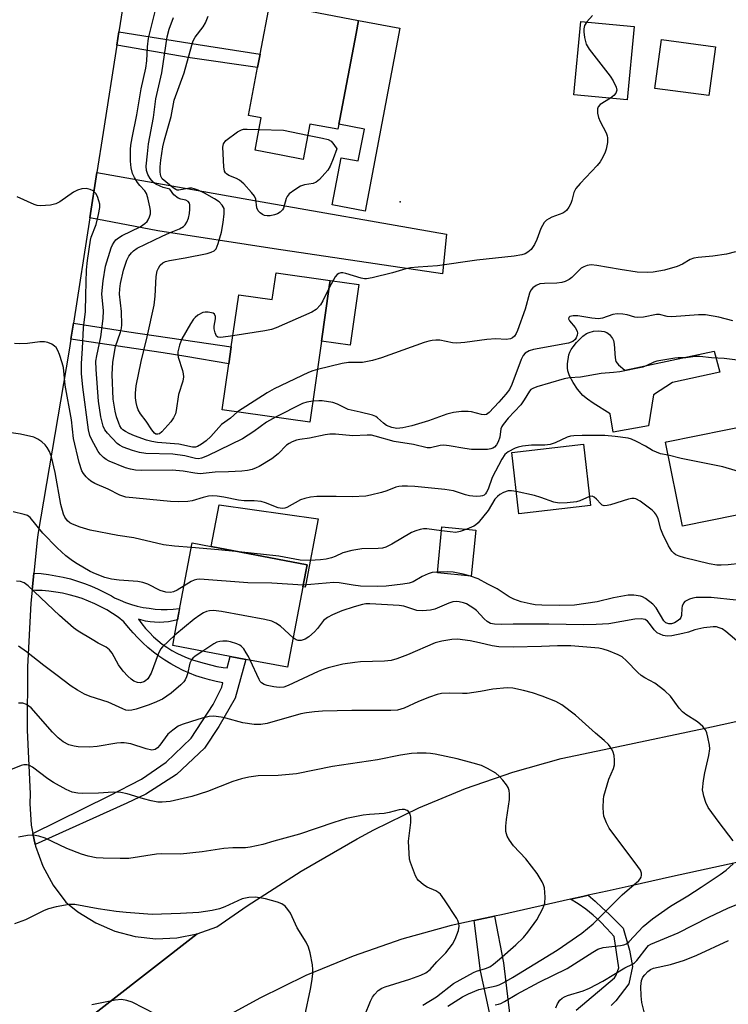
# Model space of a CAD drawing. Units: inches. Extents: x 1315758 to 1321758, y 477449 to 481450.
# Drawn here: x 1316011 to 1316191, y 477963 to 478213 of the extents above; entities that cross this region are included whole.
import ezdxf

# ---------------------------------------------------------------- set-up
doc = ezdxf.new("R2010")
doc.units = ezdxf.units.IN
doc.header["$MEASUREMENT"] = 0
for name, color, linetype in [('BLDG-Footprint', 5, 'Continuous'), ('CULTRL-Pad', 6, 'Continuous'), ('ELEV-Spot Elevation', 7, 'Continuous'), ('TRANS-Driveway', 251, 'Continuous'), ('TRANS-Non Street Sidewalk', 7, 'Continuous'), ('TRANS-Road', 130, 'Continuous'), ('Undefined', 1, 'Continuous')]:
    doc.layers.add(name, color=color, linetype=linetype)

msp = doc.modelspace()

# ---------------------------------------------------------------- linework, layer by layer
at = {"layer": 'BLDG-Footprint'}
for points, elevation in [([(1316092.64, 478187.65), (1316092.39, 478186.36), (1316092.15, 478185.06), (1316085.01, 478186.41), (1316083.31, 478177.44), (1316077.77, 478178.5), (1316071.14, 478179.75), (1316071.86, 478183.53), (1316072.71, 478187.99), (1316069.47, 478188.61), (1316071.78, 478200.75), (1316072.43, 478204.18), (1316074.87, 478216.99), (1316097.4, 478212.71), (1316096.78, 478209.4)], 136.62), ([(1316167.46, 478211.17), (1316165.7, 478192.56), (1316152.15, 478193.85), (1316153.91, 478212.45)], 135.37), ([(1316188.07, 478206.04), (1316186.4, 478193.62), (1316172.72, 478195.46), (1316174.38, 478207.87)], 135.36), ([(1316089.97, 478145.04), (1316088, 478131.31), (1316087.57, 478128.29), (1316085.06, 478110.7), (1316062.81, 478113.88), (1316064.48, 478125.56), (1316065.09, 478129.82), (1316065.99, 478136.12), (1316066.98, 478143.04), (1316075.5, 478141.82), (1316076.48, 478148.66), (1316090.2, 478146.7)], 135.25), ([(1316198.73, 478108.13), (1316199, 478106.83), (1316208.41, 478108.73), (1316209.56, 478108.97), (1316212.42, 478094.78), (1316202.44, 478092.77), (1316203.2, 478089.03), (1316198.68, 478088.11), (1316193.51, 478087.07), (1316179.75, 478084.29), (1316175.44, 478105.66), (1316175.65, 478105.7), (1316198.3, 478110.28)], 127.87), ([(1316156.38, 478089.55), (1316138.14, 478087.44), (1316136.33, 478103.05), (1316154.57, 478105.16)], 126.1), ([(1316127.2, 478083.33), (1316126.06, 478071.64), (1316117.47, 478072.47), (1316118.6, 478084.16)], 125.07), ([(1316083.29, 478068.93), (1316079.4, 478048.49), (1316068.77, 478050.51), (1316064.8, 478051.26), (1316050.22, 478054.03), (1316050.86, 478057.4), (1316051.46, 478060.54), (1316055.17, 478080.06), (1316059.97, 478079.14), (1316084.35, 478074.51), (1316083.36, 478069.33)], 123.41)]:
    msp.add_lwpolyline(points, close=True, dxfattribs=dict(at, elevation=elevation))
at = {"layer": 'CULTRL-Pad'}
for points in [[(1316107.93, 478210.71), (1316099.11, 478164.32), (1316090.73, 478165.92), (1316093, 478177.86), (1316097.36, 478177.03), (1316098.9, 478185.12), (1316092.39, 478186.35), (1316092.64, 478187.65), (1316096.78, 478209.4), (1316097.4, 478212.71)], [(1316097.48, 478145.66), (1316095.28, 478130.27), (1316088.01, 478131.31), (1316089.97, 478145.04), (1316090.2, 478146.7)], [(1316163.48, 478125.28), (1316165.08, 478123.88), (1316187.8, 478128.76), (1316189.21, 478123.45), (1316177.16, 478120.79), (1316172.35, 478117.69), (1316171.12, 478109.77), (1316162.13, 478108.14), (1316161.33, 478112.86), (1316157.01, 478115.52), (1316155.6, 478116.52), (1316154.43, 478117.5), (1316153.08, 478119.08), (1316151.94, 478120.77), (1316151.03, 478122.5), (1316150.61, 478123.72), (1316150.52, 478124.55), (1316150.53, 478125.55), (1316150.85, 478127.78), (1316151.08, 478128.45), (1316151.44, 478129.16), (1316151.91, 478129.88), (1316152.75, 478130.95), (1316154.38, 478132.51), (1316155.37, 478133.2), (1316155.99, 478133.51), (1316157.11, 478133.79), (1316158.48, 478133.89), (1316159.79, 478133.76), (1316160.53, 478133.51), (1316161.14, 478133), (1316161.96, 478131.96), (1316162.19, 478131.46), (1316162.39, 478130.53), (1316162.58, 478127.06), (1316162.8, 478126.11)], [(1316084.01, 478069.57), (1316083.87, 478068.83), (1316083.29, 478068.93), (1316083.36, 478069.33), (1316084.35, 478074.51), (1316059.97, 478079.14), (1316062.01, 478089.77), (1316087.12, 478086.17)]]:
    msp.add_lwpolyline(points, close=True, dxfattribs=at)
at = {"layer": 'ELEV-Spot Elevation'}
msp.add_point((1316108.01, 478166.68, 136.35), dxfattribs=at)
at = {"layer": 'TRANS-Driveway'}
msp.add_lwpolyline([(1316029.14, 478162.56), (1316030.95, 478174.09), (1316069.53, 478167.21), (1316119.75, 478158.48), (1316118.72, 478148.41), (1316075.99, 478154.74), (1316046.43, 478159.3)], close=True, dxfattribs=at)
at = {"layer": 'TRANS-Non Street Sidewalk'}
for points in [[(1316036.03, 478206.43), (1316036.55, 478209.77), (1316056.65, 478206.59), (1316072.43, 478204.18), (1316071.78, 478200.75), (1316054.6, 478203.2)], [(1316024.32, 478131.76), (1316024.96, 478135.85), (1316039.08, 478133.63), (1316059.26, 478130.65), (1316065.09, 478129.82), (1316064.48, 478125.56), (1316053.56, 478127.37), (1316047.76, 478128.33)], [(1316015.26, 478003.54), (1316014.68, 478006.3), (1316034.02, 478015.89), (1316042.24, 478020.06), (1316048.51, 478024.41), (1316054.88, 478030.51), (1316060.5, 478039.01), (1316062.68, 478043.43), (1316062.98, 478044.54), (1316061.24, 478044.88), (1316059.51, 478045.29), (1316057.8, 478045.79), (1316056.12, 478046.36), (1316054.47, 478047), (1316052.84, 478047.72), (1316051.25, 478048.51), (1316049.7, 478049.37), (1316048.19, 478050.31), (1316046.72, 478051.3), (1316045.29, 478052.37), (1316043.92, 478053.49), (1316042.6, 478054.68), (1316041.33, 478055.93), (1316040.12, 478057.23), (1316038.97, 478058.58), (1316037.83, 478060.07), (1316036.38, 478061.18), (1316034.94, 478062.15), (1316033.46, 478063.04), (1316031.94, 478063.87), (1316030.39, 478064.63), (1316028.8, 478065.31), (1316027.18, 478065.92), (1316025.54, 478066.46), (1316023.87, 478066.91), (1316022.18, 478067.29), (1316020.48, 478067.6), (1316018.76, 478067.82), (1316017.04, 478067.96), (1316015.31, 478068.02), (1316014.5, 478068.03), (1316014.94, 478072.41), (1316016.82, 478072.27), (1316018.69, 478072.05), (1316020.55, 478071.75), (1316022.39, 478071.37), (1316024.22, 478070.92), (1316026.03, 478070.39), (1316027.81, 478069.78), (1316029.56, 478069.09), (1316031.29, 478068.34), (1316032.98, 478067.51), (1316034.63, 478066.6), (1316035.42, 478066.14), (1316036.82, 478065.51), (1316038.25, 478064.94), (1316039.7, 478064.45), (1316041.18, 478064.05), (1316042.68, 478063.71), (1316044.2, 478063.46), (1316045.72, 478063.28), (1316047.25, 478063.19), (1316048.79, 478063.17), (1316050.32, 478063.23), (1316051.93, 478063.39), (1316051.46, 478060.54), (1316050.31, 478060.25), (1316049.15, 478060.05), (1316047.98, 478059.93), (1316046.8, 478059.88), (1316045.62, 478059.92), (1316044.44, 478060.03), (1316043.28, 478060.23), (1316042.13, 478060.5), (1316041.54, 478060.67), (1316042.39, 478059.49), (1316043.3, 478058.36), (1316044.28, 478057.29), (1316045.31, 478056.26), (1316046.4, 478055.3), (1316047.54, 478054.4), (1316048.72, 478053.56), (1316049.95, 478052.79), (1316051.23, 478052.08), (1316052.53, 478051.45), (1316053.87, 478050.89), (1316055.25, 478050.41), (1316056.64, 478050), (1316058.21, 478049.5), (1316059.79, 478049.08), (1316061.39, 478048.73), (1316063.01, 478048.47), (1316064.01, 478048.34), (1316064.8, 478051.26), (1316068.77, 478050.51), (1316066.11, 478040.67), (1316061.95, 478033.48), (1316058.3, 478027.96), (1316051.15, 478021.31), (1316043.39, 478016.25), (1316038.52, 478014.02)]]:
    msp.add_lwpolyline(points, close=True, dxfattribs=at)
for points in [[(1316152.74, 477961.43), (1316162.46, 477969.66), (1316162.83, 477970.3), (1316163.53, 477972.17), (1316162.32, 477980.18), (1316160.52, 477982.19), (1316158.84, 477983.94), (1316157.05, 477985.58), (1316155.18, 477987.08), (1316153.24, 477988.42), (1316151.26, 477989.6), (1316154.39, 477990.3), (1316155.77, 477990.61), (1316157.54, 477989.08), (1316159.33, 477987.47), (1316161.12, 477985.79), (1316161.52, 477985.4), (1316162.91, 477984.06), (1316164.66, 477982.29), (1316166.23, 477976.67), (1316167.06, 477972.57), (1316166.09, 477968.16), (1316162.82, 477963.81), (1316161.58, 477962.63)], [(1316132.06, 477954.6), (1316128.4, 477971.43), (1316126.82, 477984.19), (1316131.93, 477985.29), (1316134.27, 477973.49), (1316136.43, 477954.93)]]:
    msp.add_lwpolyline(points, dxfattribs=at)
at = {"layer": 'TRANS-Road'}
for points in [[(1316042, 478244.41), (1316036.55, 478209.77), (1316036.03, 478206.43), (1316032.54, 478184.24), (1316030.95, 478174.09), (1316029.14, 478162.56), (1316024.96, 478135.85), (1316024.32, 478131.76), (1316023.9, 478129.03), (1316015.98, 478082.22), (1316015.8, 478080.8), (1316014.94, 478072.41), (1316014.5, 478068.03), (1316014.16, 478064.75), (1316013.32, 478048.63), (1316013.26, 478032.5), (1316014, 478016.38), (1316013.89, 478013.89), (1316014.23, 478008.45), (1316014.68, 478006.3), (1316015.26, 478003.54), (1316015.35, 478003.12), (1316017.23, 477998.01), (1316019.83, 477993.22), (1316023.09, 477988.85), (1316026.14, 477986.38), (1316030.65, 477983.59), (1316035.52, 477981.5), (1316040.65, 477980.16), (1316045.92, 477979.59), (1316051.22, 477979.81), (1316056.43, 477980.81), (1316022.39, 477954.33)], [(1316022.39, 477954.33), (1316056.43, 477980.81), (1316061.43, 477982.57), (1316069.1, 477987.91), (1316082.86, 477996.75), (1316097.04, 478004.91), (1316101.31, 478007.23), (1316112.76, 478012.85), (1316124.55, 478017.74), (1316136.61, 478021.9), (1316148.91, 478025.3), (1316161.39, 478027.94), (1316187.09, 478033.36), (1316207.61, 478037.88)], [(1316221.14, 478004.98), (1316177.21, 477995.41), (1316166.66, 477993.05), (1316160.57, 477991.69), (1316155.77, 477990.61), (1316154.39, 477990.3), (1316151.26, 477989.6), (1316133.71, 477985.67), (1316131.93, 477985.29), (1316126.82, 477984.19), (1316120.96, 477982.94), (1316108.4, 477979.45), (1316096.08, 477975.2), (1316084.03, 477970.21), (1316072.31, 477964.51), (1316064.11, 477959.97)]]:
    msp.add_lwpolyline(points, dxfattribs=at)
at = {"layer": 'Undefined'}
for points, elevation in [([(1316076.36, 478111.95), (1316074.07, 478110.68), (1316070.78, 478108.33), (1316067.92, 478106.5), (1316059.05, 478102.19), (1316057.5, 478101.57), (1316056.77, 478101.45), (1316055.96, 478101.5), (1316053.27, 478102.2), (1316050.23, 478102.56), (1316043.35, 478102.76), (1316041.8, 478103.03), (1316039.99, 478103.51), (1316037.61, 478104.37), (1316036.68, 478104.85), (1316036.11, 478105.27), (1316033.62, 478107.89), (1316033, 478108.77), (1316032.54, 478109.72), (1316031.94, 478112.1), (1316031.39, 478116.04), (1316030.73, 478124.05), (1316030.7, 478126.17), (1316030.94, 478127.58), (1316031.97, 478132.37), (1316032.55, 478137.03), (1316032.62, 478138.96), (1316032.24, 478143.28), (1316032.51, 478146.59), (1316033.16, 478150.36), (1316034.53, 478154.95), (1316034.87, 478155.74), (1316035.29, 478156.45), (1316035.79, 478157.01), (1316036.4, 478157.51), (1316037.4, 478158.09), (1316041.92, 478160.33), (1316043.16, 478161.12), (1316043.69, 478161.65), (1316043.98, 478162.1), (1316044.31, 478162.84), (1316044.53, 478163.63), (1316044.55, 478164.47), (1316044.43, 478165.35), (1316043.9, 478167.68), (1316043.53, 478168.78), (1316043.09, 478169.46), (1316041.83, 478170.82), (1316041.22, 478171.6), (1316040.48, 478172.81), (1316040.01, 478173.87), (1316039.69, 478175.26), (1316039.46, 478176.97), (1316039.44, 478179.92), (1316039.55, 478181.05), (1316039.87, 478182.93), (1316041.13, 478188.78), (1316042.19, 478195.38), (1316043.4, 478200.61), (1316043.65, 478202.46), (1316043.84, 478206.03), (1316044.07, 478208.23), (1316045.9, 478215.65)], 132), ([(1316066.69, 478113.33), (1316064.91, 478111.77), (1316062.63, 478110.13), (1316059.92, 478107.11), (1316058.68, 478105.96), (1316057.51, 478105.13), (1316056.52, 478104.58), (1316056, 478104.41), (1316055.24, 478104.37), (1316051.72, 478105.1), (1316046.36, 478105.57), (1316044.94, 478105.8), (1316043.58, 478106.17), (1316040.53, 478107.26), (1316039.16, 478107.81), (1316038.2, 478108.32), (1316037.55, 478108.79), (1316037.23, 478109.14), (1316036.81, 478109.75), (1316036.48, 478110.5), (1316035.96, 478112.08), (1316035.6, 478113.51), (1316035.12, 478116.55), (1316034.81, 478122.86), (1316034.97, 478125.98), (1316035.66, 478129.89), (1316036.93, 478133.54), (1316037.18, 478134.61), (1316037.27, 478135.43), (1316037.16, 478138.85), (1316036.72, 478143.2), (1316036.75, 478144.53), (1316036.97, 478145.93), (1316037.74, 478149.32), (1316038.59, 478151.86), (1316039.1, 478152.85), (1316039.71, 478153.7), (1316040.28, 478154.24), (1316041.14, 478154.86), (1316047.54, 478157.95), (1316049.39, 478158.81), (1316051.94, 478159.83), (1316052.91, 478160.36), (1316053.39, 478160.84), (1316053.78, 478161.52), (1316054.18, 478162.53), (1316054.46, 478163.67), (1316054.58, 478164.78), (1316054.57, 478165.85), (1316054.45, 478166.33), (1316054.17, 478166.74), (1316053.55, 478167.1), (1316052.28, 478167.3), (1316051.55, 478167.6), (1316050.5, 478168.45), (1316049.45, 478169.83), (1316049.15, 478169.98), (1316047.81, 478170.3), (1316047, 478170.63), (1316045.94, 478171.16), (1316045.21, 478171.66), (1316044.45, 478172.54), (1316043.86, 478173.56), (1316043.57, 478174.6), (1316043.5, 478175.67), (1316043.76, 478178.82), (1316044.09, 478181.37), (1316045.35, 478188.04), (1316045.95, 478192.76), (1316047.43, 478199.4), (1316048.76, 478208.5), (1316049.3, 478210.52), (1316050.42, 478213.49)], 134), ([(1316065.5, 478132.67), (1316062.44, 478132.24), (1316061.69, 478132.31), (1316061.34, 478132.55), (1316060.95, 478133.39), (1316060.77, 478134.44), (1316060.78, 478135.13), (1316061.08, 478136.92), (1316061.09, 478137.53), (1316060.82, 478138.17), (1316060.46, 478138.41), (1316059.22, 478138.68), (1316058.43, 478138.68), (1316057.89, 478138.55), (1316056.6, 478137.86), (1316055.9, 478137.31), (1316055.5, 478136.89), (1316054.7, 478135.69), (1316052.56, 478131.89), (1316051.96, 478130.27), (1316051.54, 478128.61), (1316051.48, 478127.79), (1316051.56, 478127.22), (1316052.72, 478123.84), (1316052.9, 478123.02), (1316052.95, 478122.25), (1316052.75, 478121.14), (1316051.66, 478117.74), (1316051.11, 478113.67), (1316050.92, 478112.82), (1316050.41, 478111.78), (1316049.74, 478110.8), (1316047.45, 478108.28), (1316046.81, 478107.79), (1316046.39, 478107.65), (1316045.92, 478107.71), (1316045.54, 478107.96), (1316044.87, 478108.8), (1316043.47, 478110.98), (1316042.05, 478112.82), (1316041.47, 478113.81), (1316041.16, 478114.61), (1316040.89, 478115.75), (1316040.75, 478116.91), (1316040.73, 478118.04), (1316040.94, 478119.91), (1316042.16, 478126.13), (1316043.68, 478132.4), (1316045.5, 478140.44), (1316045.75, 478142.74), (1316046, 478147.7), (1316046.26, 478149.1), (1316046.6, 478149.85), (1316047.05, 478150.54), (1316047.67, 478151.14), (1316048.36, 478151.52), (1316049.43, 478151.8), (1316053.36, 478152.42), (1316058.93, 478153.57), (1316060.01, 478153.85), (1316060.73, 478154.18), (1316061.23, 478154.72), (1316061.78, 478156.05), (1316062.59, 478158.92), (1316063.03, 478161.39), (1316063.3, 478163.62), (1316063.24, 478164.92), (1316062.81, 478165.84), (1316062, 478166.66), (1316060.86, 478167.44), (1316058.24, 478168.88), (1316056.67, 478169.62), (1316055.63, 478169.99), (1316055.09, 478170.1), (1316054.48, 478170.1), (1316051.77, 478169.59), (1316051.3, 478169.64), (1316050.96, 478169.77), (1316050.3, 478170.21), (1316047.56, 478172.49), (1316047.15, 478173.13), (1316046.99, 478174.16), (1316047.03, 478175.53), (1316047.18, 478177.22), (1316047.7, 478180.59), (1316048.08, 478182.39), (1316049.79, 478188.28), (1316050.61, 478192.42), (1316053.08, 478199.39), (1316055.04, 478206.46), (1316055.44, 478207.52), (1316055.93, 478208.44), (1316057.97, 478211.12), (1316058.51, 478212.06), (1316059.24, 478213.8)], 136), ([(1316155.43, 478212.31), (1316154.83, 478211.38), (1316154.65, 478210.61), (1316154.66, 478209.78), (1316154.83, 478208.35), (1316155.22, 478206.7), (1316156, 478205.45), (1316161.38, 478198.59), (1316162.14, 478197.33), (1316162.86, 478195.76), (1316163.01, 478194.99), (1316162.81, 478194.27), (1316162.28, 478193.62), (1316161.46, 478192.97)], 136), ([(1316156.87, 478213.98), (1316155.43, 478212.31)], 136), ([(1316161.46, 478192.97), (1316158.82, 478191.32), (1316158.29, 478190.74), (1316158.13, 478190.26), (1316158.1, 478189.16), (1316158.35, 478188.05), (1316158.82, 478187.01), (1316160.31, 478184.21), (1316160.61, 478183.44), (1316160.7, 478182.89), (1316160.64, 478181.75), (1316160.33, 478180.03), (1316160.07, 478179.22), (1316159.46, 478177.97), (1316158.77, 478176.77), (1316158.08, 478175.85), (1316153.73, 478171.32), (1316152.64, 478170.02), (1316152.12, 478169.06), (1316151.62, 478166.98), (1316151.35, 478166.22), (1316150.85, 478165.27), (1316150.22, 478164.42), (1316149.81, 478164.08), (1316149.31, 478163.8), (1316146.53, 478162.74), (1316145.77, 478162.37), (1316145.14, 478161.96), (1316144.59, 478161.41), (1316143.74, 478159.88), (1316142.75, 478157.13), (1316142.11, 478155.79), (1316141.28, 478154.58), (1316140.43, 478153.89), (1316139.71, 478153.48), (1316138.94, 478153.17), (1316136.98, 478152.82), (1316127.48, 478151.83), (1316117.51, 478150.44), (1316112.59, 478150.09), (1316110.6, 478149.87), (1316109.46, 478149.62), (1316106.04, 478148.61), (1316100.89, 478147.39), (1316099.46, 478147.14), (1316098.89, 478147.12), (1316098.07, 478147.24), (1316094.22, 478148.44), (1316093.4, 478148.6), (1316092.88, 478148.59), (1316092.42, 478148.45), (1316092.01, 478148.2), (1316091.47, 478147.62), (1316091.02, 478146.87), (1316089.91, 478144.61)], 136), ([(1316084.48, 478183.61), (1316088.3, 478182.84), (1316089.71, 478182.47), (1316090.46, 478182.02), (1316091.13, 478181.21), (1316091.86, 478180.07), (1316091, 478177.56), (1316090.21, 478175.67), (1316089.64, 478174.69), (1316088.89, 478173.81), (1316087.48, 478172.36), (1316086.61, 478171.65), (1316085.88, 478171.33), (1316083.67, 478170.97), (1316082.68, 478170.66), (1316081.2, 478169.74), (1316079.83, 478168.67), (1316079.29, 478168.04), (1316079.05, 478167.53), (1316078.39, 478165.08), (1316078.11, 478164.61), (1316077.54, 478164.02), (1316076.84, 478163.6), (1316076.07, 478163.32), (1316074.99, 478163.08), (1316074.21, 478163.06), (1316073.49, 478163.2), (1316073.02, 478163.4), (1316072.4, 478163.83), (1316071.91, 478164.4), (1316071.61, 478165.12), (1316071.35, 478167.36), (1316070.97, 478168.1), (1316070.24, 478169.01), (1316068.25, 478171.2), (1316067.18, 478172.19), (1316066.42, 478172.61), (1316064.5, 478173.33), (1316063.9, 478173.73), (1316063.6, 478174.05), (1316063.37, 478174.47), (1316063.16, 478175.56), (1316062.96, 478180.57), (1316063.12, 478181.38), (1316063.67, 478182.19), (1316066.69, 478184.44), (1316067.68, 478184.94), (1316068.23, 478185.07), (1316069.11, 478185.13), (1316072.15, 478185.05)], 138), ([(1316072.15, 478185.05), (1316078.35, 478184.82), (1316084.48, 478183.61)], 138), ([(1316197.1, 478126.02), (1316190.32, 478126.91), (1316187.12, 478127.09), (1316184.09, 478127.41), (1316182.98, 478127.38), (1316180.58, 478127.03), (1316178.66, 478127.05), (1316177.8, 478126.99), (1316173.23, 478126.22), (1316172.42, 478125.96), (1316170.46, 478125.01), (1316169.65, 478124.71), (1316163.78, 478123.49), (1316162.22, 478123.29), (1316159.02, 478123.09), (1316153.81, 478122.13), (1316151, 478121.97), (1316149.63, 478121.76), (1316142.72, 478119.69), (1316141.66, 478119.28), (1316141.23, 478118.99), (1316140.85, 478118.6), (1316139.47, 478116.35), (1316138.61, 478115.14), (1316135.47, 478111.7), (1316134.13, 478110.11), (1316133.82, 478109.62), (1316133.58, 478109), (1316133.32, 478106.93), (1316132.87, 478105.69), (1316132.45, 478104.99), (1316131.94, 478104.4), (1316131.52, 478104.13), (1316131.03, 478103.94), (1316130.19, 478103.81), (1316129.02, 478103.75), (1316126.13, 478103.79), (1316124.45, 478104.01), (1316120.48, 478104.73), (1316119.11, 478104.87), (1316118.19, 478104.79), (1316115.7, 478104.2), (1316114.86, 478104.17), (1316111.38, 478105.01), (1316106.51, 478105.81), (1316101.67, 478107.18), (1316100.67, 478107.39), (1316099.59, 478107.44), (1316095.94, 478107.29), (1316091.54, 478107.69), (1316090.13, 478107.69), (1316088.98, 478107.51), (1316084.97, 478106.68), (1316082.46, 478106.34), (1316081.63, 478106.12), (1316080.56, 478105.7), (1316079.79, 478105.31), (1316079.12, 478104.84), (1316076.99, 478102.7), (1316075.42, 478101.41), (1316072.2, 478099.46), (1316071.42, 478099.09), (1316070.35, 478098.72), (1316069.22, 478098.45), (1316067.78, 478098.29), (1316064.4, 478098.09), (1316060.98, 478098.02), (1316057.17, 478097.62), (1316055.83, 478097.74), (1316052.83, 478098.31), (1316050.05, 478098.56), (1316042.36, 478098.49), (1316040.78, 478098.54), (1316039.47, 478098.75), (1316038.17, 478099.14), (1316034.07, 478100.79), (1316033.29, 478101.21), (1316032.58, 478101.75), (1316031.76, 478102.59), (1316031.27, 478103.31), (1316029.54, 478106.41), (1316029.11, 478107.34), (1316028.79, 478108.79), (1316027.39, 478119.62), (1316027.06, 478123.08), (1316027, 478125.62), (1316027.28, 478129.41), (1316027.54, 478134.64), (1316028.09, 478138.78), (1316028.1, 478142.93), (1316028.34, 478149.4), (1316028.54, 478151.77), (1316029.29, 478156.89), (1316029.53, 478157.69), (1316030.75, 478160.86), (1316031.38, 478163.45), (1316031.69, 478165.2), (1316031.67, 478166.06), (1316031.47, 478166.91), (1316031.06, 478168.01), (1316030.66, 478168.78), (1316029.97, 478169.48), (1316029.26, 478169.8), (1316028.21, 478170.01), (1316027.12, 478169.98), (1316026.02, 478169.64), (1316024.97, 478169.11), (1316021.57, 478166.69), (1316020.55, 478166.13), (1316019.19, 478165.83), (1316016.64, 478165.64), (1316015.8, 478165.7), (1316014.97, 478165.94), (1316010.66, 478167.92)], 130), ([(1316193.17, 478153.97), (1316190.93, 478153.33), (1316187.45, 478152.84), (1316183.73, 478152.55), (1316182.61, 478152.39), (1316181.63, 478152.02), (1316179.69, 478150.81), (1316178.4, 478150.25), (1316175.13, 478149.31), (1316172.26, 478148.84), (1316170.81, 478148.72), (1316168.19, 478148.81), (1316163.86, 478149.44), (1316157.92, 478150.52), (1316156.53, 478150.63), (1316155.46, 478150.45), (1316154.68, 478150.19), (1316153.98, 478149.78), (1316151.63, 478147.42), (1316150.91, 478146.92), (1316149.88, 478146.39), (1316149.1, 478146.16), (1316147.78, 478145.97), (1316144.62, 478145.94), (1316143.5, 478145.84), (1316142.54, 478145.43), (1316141.71, 478144.79), (1316141.2, 478144.21), (1316140.84, 478143.45), (1316139.73, 478139.41), (1316137.82, 478133.98), (1316137.43, 478133.19), (1316137, 478132.59), (1316136.49, 478132.12), (1316136.02, 478131.89), (1316134.94, 478131.7), (1316132.28, 478131.85), (1316130.03, 478131.72), (1316124.38, 478130.98), (1316122.41, 478130.8), (1316121.33, 478130.88), (1316118.11, 478131.5), (1316117.03, 478131.55), (1316116.14, 478131.46), (1316115.26, 478131.29), (1316114.13, 478130.95), (1316103.22, 478127.05), (1316100.96, 478126.34), (1316098.42, 478125.83), (1316094.84, 478125.84), (1316093.23, 478125.65), (1316086.97, 478124.07)], 134), ([(1316089.91, 478144.61), (1316088.37, 478141.51), (1316087.76, 478140.5), (1316086.65, 478139.35), (1316085.59, 478138.67), (1316076.45, 478134.64), (1316075.34, 478134.22), (1316073.61, 478133.87), (1316065.5, 478132.67)], 136), ([(1316192.55, 478136.42), (1316188.98, 478137.38), (1316185.58, 478137.96), (1316183.79, 478137.96), (1316176.97, 478137.43), (1316175.84, 478137.54), (1316173.88, 478138.04), (1316173.14, 478138.07), (1316169.82, 478137.39), (1316168.38, 478137.25), (1316167.63, 478137.37), (1316165.68, 478137.99), (1316164.55, 478138.13), (1316163.13, 478138.18), (1316162.02, 478138.03), (1316159.4, 478137.14), (1316158.34, 478136.94), (1316156.67, 478137.09), (1316153.14, 478137.74), (1316151.96, 478137.75), (1316151.1, 478137.52), (1316150.83, 478137.28), (1316150.74, 478136.96), (1316151.02, 478136.41), (1316152.46, 478134.77), (1316152.94, 478133.79), (1316153.01, 478133.3), (1316152.97, 478132.81), (1316152.74, 478132.12), (1316152.48, 478131.72), (1316151.82, 478131.23), (1316150.75, 478130.81), (1316141.88, 478129.13), (1316140.77, 478128.79), (1316139.78, 478128.22), (1316139.28, 478127.64), (1316138.75, 478126.63), (1316136.4, 478120.32), (1316135.76, 478118.98), (1316134.87, 478117.81), (1316133.09, 478115.81), (1316130.64, 478113.17), (1316129.93, 478112.65), (1316129.44, 478112.56), (1316128.65, 478112.64), (1316126.13, 478113.35), (1316125.28, 478113.46), (1316123.56, 478113.41), (1316121.56, 478113.21), (1316119.89, 478112.74), (1316115.23, 478111.07), (1316110.93, 478109.81), (1316108.63, 478109.27), (1316107.18, 478109.12), (1316105.91, 478109.36), (1316104.53, 478109.89), (1316103.75, 478110.45), (1316102.26, 478111.84), (1316101.78, 478112.14), (1316100.99, 478112.46), (1316097.87, 478113.3), (1316094.82, 478113.97), (1316092.11, 478115.27), (1316090.86, 478115.68), (1316088.14, 478116.14), (1316087.31, 478116.16), (1316085.82, 478116.05)], 132), ([(1316176.11, 478102.33), (1316174.17, 478102.7), (1316173.09, 478103.07), (1316172.06, 478103.56), (1316170.33, 478104.62), (1316168.04, 478105.82), (1316166.73, 478106.39), (1316165.89, 478106.62), (1316162.65, 478107.05), (1316159.99, 478107.3), (1316154.22, 478107.35), (1316152.13, 478107.27), (1316151.25, 478107.16), (1316150.42, 478106.92), (1316147.33, 478105.5), (1316146.07, 478105.05), (1316144.75, 478104.89), (1316141.4, 478104.89), (1316139.07, 478104.62), (1316138, 478104.38), (1316137.22, 478104.1), (1316135.42, 478103.16), (1316134.6, 478102.5), (1316133.8, 478101.3), (1316131.36, 478096.65), (1316130.31, 478093.68), (1316129.96, 478092.93), (1316129.67, 478092.53), (1316129.31, 478092.21), (1316128.88, 478092), (1316128.37, 478091.9), (1316127.27, 478091.87), (1316125.62, 478092.03), (1316124.6, 478092.28), (1316121.54, 478093.25), (1316119.34, 478093.66), (1316111.76, 478094.41), (1316109.85, 478094.5), (1316108.48, 478094.47), (1316107.66, 478094.38), (1316106.85, 478094.18), (1316104.6, 478093.25), (1316103.23, 478092.83), (1316100.43, 478092.16), (1316099.3, 478091.97), (1316095.78, 478091.78), (1316091.75, 478091.89), (1316086.86, 478091.89), (1316085.17, 478091.7), (1316083.77, 478091.38), (1316082.67, 478091.03), (1316079.18, 478089.08), (1316078.66, 478088.89), (1316077.99, 478088.8), (1316076.96, 478088.98), (1316073.77, 478090.23), (1316072.68, 478090.56), (1316070.94, 478090.77), (1316068.38, 478090.78), (1316066.93, 478090.91), (1316063.22, 478091.72), (1316061.54, 478091.97), (1316060.44, 478092), (1316059.33, 478091.91), (1316057.92, 478091.6), (1316055.18, 478090.78), (1316054.03, 478090.62), (1316051.69, 478090.5), (1316049.65, 478090.57), (1316038.31, 478091.65), (1316036.73, 478092.17), (1316033.84, 478093.71), (1316030.42, 478095.19), (1316029.41, 478095.71), (1316028.77, 478096.21), (1316028.2, 478096.8), (1316027.52, 478097.66), (1316027.11, 478098.35), (1316026.41, 478100.45), (1316024.98, 478106.61), (1316024.47, 478111.33), (1316022.92, 478120.15), (1316022.5, 478124.56), (1316022.16, 478125.81), (1316021.42, 478127.9), (1316020.99, 478128.95), (1316020.58, 478129.66), (1316020.21, 478130.05), (1316019.5, 478130.48), (1316018.45, 478130.91), (1316017.62, 478131.1), (1316016.48, 478131.1), (1316013.29, 478130.72), (1316011.35, 478130.62), (1316009.98, 478130.67)], 128), ([(1316086.97, 478124.07), (1316085.82, 478123.74), (1316084.74, 478123.32), (1316075.98, 478119.21), (1316074.19, 478118.15), (1316066.69, 478113.33)], 134), ([(1316085.82, 478116.05), (1316084.25, 478115.83), (1316083.17, 478115.5), (1316076.36, 478111.95)], 132), ([(1316054.95, 478078.91), (1316050.7, 478079.22), (1316047.89, 478079.61), (1316040.32, 478081.37), (1316036.27, 478081.98), (1316029.21, 478083.34), (1316026.66, 478084.08), (1316024.75, 478084.79), (1316024.06, 478085.2), (1316023.44, 478085.71), (1316022.78, 478086.58), (1316022.42, 478087.33), (1316021.75, 478089.79), (1316020.36, 478097.9), (1316019.44, 478101.88), (1316018.9, 478103.25), (1316018.33, 478104.28), (1316017.78, 478104.96), (1316016.92, 478105.75), (1316015.97, 478106.44), (1316014.92, 478106.88), (1316011.5, 478107.64), (1316006.79, 478108.32)], 126), ([(1316212.19, 478095.91), (1316209.31, 478096.04), (1316208.6, 478095.9), (1316206.46, 478095.16), (1316205.63, 478095.09), (1316204.78, 478095.2), (1316201.62, 478095.9), (1316189.95, 478099.35), (1316179.39, 478101.51), (1316176.11, 478102.33)], 128), ([(1316137.48, 478093.12), (1316136.29, 478093.3), (1316135.45, 478093.28), (1316134.21, 478092.89), (1316133.3, 478092.38), (1316132.71, 478091.88), (1316132.08, 478091.17), (1316130.33, 478088.29), (1316127.79, 478085.16), (1316127.16, 478084.6), (1316126.68, 478084.3), (1316124.94, 478083.55)], 126), ([(1316156.11, 478091.87), (1316153.62, 478090.79), (1316152.79, 478090.52), (1316150.46, 478090.22), (1316148.41, 478090.15), (1316147.05, 478090.43), (1316143.73, 478091.61), (1316142.13, 478092.08), (1316137.48, 478093.12)], 126), ([(1316194.47, 478074.86), (1316191.32, 478074.5), (1316189.56, 478074.39), (1316188.42, 478074.44), (1316186.47, 478074.73), (1316180.23, 478076.26), (1316178.84, 478076.7), (1316178.06, 478077.06), (1316177.61, 478077.38), (1316177.03, 478078), (1316176.14, 478079.35), (1316174.69, 478082.25), (1316174.23, 478083.52), (1316173.54, 478086.16), (1316173.09, 478087.14), (1316172.62, 478087.78), (1316172.02, 478088.37), (1316169, 478090.66), (1316167.87, 478091.24), (1316167.4, 478091.32), (1316166.85, 478091.3), (1316166.02, 478091.14), (1316161.42, 478089.75), (1316160.58, 478089.56), (1316159.79, 478089.52), (1316159.34, 478089.68), (1316158.95, 478089.99), (1316157.89, 478091.19), (1316157.32, 478091.71), (1316156.73, 478091.93), (1316156.11, 478091.87)], 126), ([(1316053.09, 478069.13), (1316051.37, 478068.08), (1316050.41, 478067.65), (1316049.61, 478067.5), (1316048.46, 478067.54), (1316047.05, 478067.96), (1316043.88, 478069.58), (1316042.65, 478070.03), (1316041.31, 478070.26), (1316036.6, 478070.64), (1316034.65, 478070.89), (1316033, 478071.28), (1316030.57, 478072.2), (1316029.26, 478072.85), (1316025.95, 478074.74), (1316024.72, 478075.55), (1316023.06, 478076.79), (1316020.89, 478078.85), (1316017.25, 478082.58), (1316013.96, 478086.5), (1316013.29, 478086.99), (1316012.5, 478087.29), (1316009.66, 478087.98)], 124), ([(1316118.5, 478083.17), (1316114.77, 478083.67), (1316113.94, 478083.67), (1316113.08, 478083.51), (1316111.94, 478083.16), (1316110.9, 478082.72), (1316105.9, 478079.72), (1316104.33, 478078.96), (1316103.54, 478078.77), (1316102.44, 478078.63), (1316098.29, 478078.55), (1316095.69, 478078.13), (1316093.42, 478077.56), (1316091.52, 478076.63), (1316090.57, 478076.26), (1316089.18, 478075.96), (1316087.72, 478075.78), (1316085.04, 478075.61), (1316082.62, 478075.72), (1316077.15, 478076.7), (1316066.99, 478077.81)], 126), ([(1316124.94, 478083.55), (1316123.2, 478082.93), (1316122.1, 478082.73), (1316120.69, 478082.84), (1316118.5, 478083.17)], 126), ([(1316066.99, 478077.81), (1316061.83, 478078.35), (1316054.95, 478078.91)], 126), ([(1316117.49, 478072.67), (1316116.14, 478072.53), (1316115.08, 478072.21), (1316113.56, 478071.53), (1316111.28, 478070.22), (1316110.27, 478069.86), (1316108.7, 478069.56), (1316104.4, 478069.05), (1316102.15, 478069), (1316097.89, 478069.11), (1316096.02, 478069.31), (1316092.53, 478069.91), (1316091.17, 478070), (1316083.37, 478069.37)], 124), ([(1316125.83, 478071.66), (1316124.01, 478072.16), (1316121.48, 478072.61), (1316120.01, 478072.71), (1316117.49, 478072.67)], 124), ([(1316050.72, 478056.62), (1316047.58, 478053.72), (1316047.09, 478053.1), (1316046.5, 478051.85), (1316044.71, 478047.02), (1316043.91, 478045.57), (1316043.33, 478045.02), (1316042.85, 478044.77), (1316042.05, 478044.58), (1316041.25, 478044.62), (1316040.29, 478044.99), (1316039.62, 478045.46), (1316038.78, 478046.25), (1316037.6, 478047.52), (1316036.43, 478049.12), (1316034.83, 478052.11), (1316034.16, 478052.96), (1316033.26, 478053.59), (1316031.24, 478054.62), (1316029.72, 478055.51), (1316026.22, 478057.69), (1316025.01, 478058.52), (1316021.41, 478061.63), (1316013.46, 478069.18), (1316012.46, 478069.91), (1316011.54, 478070.25), (1316010.52, 478070.32)], 122), ([(1316083.37, 478069.37), (1316075.36, 478069.82), (1316069.28, 478069.95), (1316057.11, 478070.89), (1316056.32, 478070.81), (1316055.64, 478070.61), (1316054.87, 478070.23), (1316053.09, 478069.13)], 124), ([(1316193.34, 478065.57), (1316187.02, 478066.17), (1316185.3, 478066.24), (1316183.23, 478066.19), (1316182.37, 478066.06), (1316181.54, 478065.82), (1316180.78, 478065.48), (1316180.33, 478065.17), (1316179.98, 478064.75), (1316179.62, 478064), (1316179.52, 478063.47), (1316179.43, 478061.64), (1316179.27, 478061.16), (1316179.01, 478060.74), (1316178.39, 478060.21), (1316177.65, 478059.81), (1316176.9, 478059.56), (1316176.22, 478059.51), (1316175.52, 478059.75), (1316174.94, 478060.32), (1316173, 478063.55), (1316172.19, 478064.53), (1316170.32, 478065.97), (1316169.55, 478066.38), (1316169.02, 478066.55), (1316167.33, 478066.82), (1316165.91, 478066.8), (1316162.21, 478066.09), (1316158.08, 478065.15), (1316152.28, 478064.27), (1316148.46, 478064.17), (1316144, 478064.25), (1316142.32, 478064.36), (1316140.99, 478064.59), (1316138.73, 478065.14), (1316136.88, 478065.75), (1316135.68, 478066.37), (1316132.65, 478068.41), (1316130.27, 478069.57), (1316127.84, 478070.92), (1316125.83, 478071.66)], 124), ([(1316197.44, 478051.89), (1316190.73, 478057.54), (1316189.78, 478058.22), (1316189.06, 478058.55), (1316188.32, 478058.73), (1316187.54, 478058.76), (1316185.12, 478058.47), (1316182.82, 478057.98), (1316181.24, 478057.42), (1316179.84, 478057.06), (1316176.99, 478056.48), (1316175.85, 478056.37), (1316174.79, 478056.56), (1316173.32, 478057.24), (1316172.5, 478057.96), (1316171.31, 478059.62), (1316170.81, 478060.19), (1316170.22, 478060.59), (1316169.23, 478060.8), (1316167.58, 478060.7), (1316161.02, 478059.56), (1316157.82, 478059.36), (1316154.6, 478059.27), (1316145.76, 478059.45), (1316139.61, 478059.41), (1316136.7, 478059.48), (1316133.68, 478059.37), (1316131.99, 478059.43), (1316130.95, 478059.64), (1316130.08, 478060.1), (1316129.3, 478060.82), (1316127.38, 478062.89), (1316126.71, 478063.45), (1316125.8, 478064.05), (1316124.83, 478064.57), (1316124.07, 478064.87), (1316123, 478065.13), (1316122.19, 478065.21), (1316121.39, 478065.11), (1316120.34, 478064.79), (1316116.84, 478063.24), (1316115.71, 478063.02), (1316113.68, 478062.83), (1316112.25, 478062.92), (1316108.91, 478063.98), (1316107.73, 478064.2), (1316100.32, 478064.63), (1316099.29, 478064.61), (1316098.45, 478064.47), (1316096.31, 478063.85), (1316093.21, 478062.8), (1316090.78, 478061.79), (1316089.51, 478061.15), (1316088.48, 478060.33), (1316086.98, 478058.36), (1316086.24, 478057.52), (1316084.78, 478056.21), (1316083.87, 478055.62), (1316082.84, 478055.33), (1316082.06, 478055.32), (1316081.56, 478055.47), (1316080.82, 478055.97)], 122), ([(1316080.82, 478055.97), (1316077.57, 478058.94), (1316076.38, 478059.7), (1316075.36, 478060.19), (1316073.65, 478060.61), (1316062.62, 478062.64), (1316060.58, 478062.92), (1316059.57, 478062.85), (1316058.83, 478062.68), (1316058.05, 478062.33), (1316057.06, 478061.76), (1316055.63, 478060.75), (1316050.72, 478056.62)], 122), ([(1316069.91, 478050.29), (1316069.49, 478051.2), (1316068.9, 478052.19), (1316068.24, 478053.14), (1316067.68, 478053.77), (1316067.24, 478054.1), (1316066.5, 478054.47), (1316064.9, 478054.98), (1316064.08, 478055.09), (1316062.98, 478055.1), (1316062.16, 478055.04), (1316061.45, 478054.87), (1316060.62, 478054.44), (1316057.89, 478052.57)], 120), ([(1316192.61, 478004.4), (1316189.01, 478009.11), (1316186.27, 478012.94), (1316185.61, 478014.2), (1316185.11, 478015.78), (1316184.93, 478016.59), (1316184.84, 478017.42), (1316185.05, 478019.72), (1316185.37, 478021.73), (1316186.44, 478026.14), (1316186.64, 478027.81), (1316186.57, 478028.69), (1316186.19, 478030.72), (1316185.91, 478031.85), (1316185.58, 478032.63), (1316184.85, 478033.5), (1316183.5, 478034.64), (1316180.57, 478036.49), (1316179.7, 478037.15), (1316178.85, 478038.12), (1316176.7, 478041.12), (1316175.23, 478042.5), (1316172.69, 478044.44), (1316170.15, 478045.85), (1316169.23, 478046.44), (1316168.39, 478047.19), (1316165.51, 478050.15), (1316164.38, 478051.12), (1316163.38, 478051.66), (1316160.96, 478052.67), (1316159.59, 478053.13), (1316158.43, 478053.33), (1316151.39, 478053.93), (1316147.94, 478053.92), (1316143.91, 478053.74), (1316136.71, 478053.58), (1316133.04, 478053.65), (1316131.4, 478053.91), (1316128.13, 478054.74), (1316125.81, 478055.22), (1316122.57, 478055.6), (1316121.12, 478055.58), (1316118.58, 478055.13), (1316116.91, 478054.7), (1316109.88, 478051.67), (1316107.13, 478050.67), (1316105.73, 478050.24), (1316104.01, 478050.03), (1316097.88, 478049.84), (1316096.46, 478049.73), (1316093.43, 478049.25), (1316089.73, 478048.35), (1316088.4, 478047.92), (1316087.12, 478047.41), (1316079.57, 478043.84), (1316078.46, 478043.48), (1316077.29, 478043.33), (1316075.89, 478043.49), (1316074.22, 478043.86), (1316073.43, 478044.13), (1316072.78, 478044.54), (1316072.44, 478044.91), (1316072.16, 478045.37), (1316069.91, 478050.29)], 120), ([(1316057.89, 478052.57), (1316055.92, 478051.29), (1316055.29, 478050.77), (1316054.96, 478050.39), (1316054.52, 478049.56), (1316053.97, 478046.84), (1316053.7, 478046.04), (1316053.34, 478045.29), (1316052.99, 478044.79), (1316052.29, 478044.03), (1316049.79, 478041.89), (1316047.59, 478040.43), (1316045.53, 478039.49), (1316043.95, 478038.88), (1316040.92, 478037.89), (1316039.81, 478037.61), (1316038.94, 478037.54), (1316038.32, 478037.63), (1316037.5, 478037.91), (1316033.77, 478039.61), (1316029.2, 478041.06), (1316027.83, 478041.67), (1316025.98, 478042.65), (1316024.38, 478043.7), (1316020.55, 478046.68), (1316017.43, 478048.95), (1316013.07, 478052.45), (1316011, 478053.88)], 120), ([(1316120.14, 477962.43), (1316123.81, 477964.82), (1316125.35, 477965.61), (1316128.02, 477966.69), (1316132.38, 477967.63), (1316133.16, 477967.9), (1316134.36, 477968.46), (1316136.54, 477969.71), (1316147.91, 477976.69), (1316154.14, 477981.03), (1316156.99, 477983.38), (1316164.37, 477990.76), (1316168.63, 477994.34), (1316168.98, 477994.78), (1316169.2, 477995.25), (1316169.33, 477995.74), (1316169.33, 477996.24), (1316169.04, 477996.99), (1316168.41, 477997.96), (1316161.09, 478007.69), (1316160.38, 478008.99), (1316159.77, 478010.66), (1316159.63, 478011.51), (1316159.59, 478012.92), (1316159.65, 478014.92), (1316159.77, 478015.77), (1316160.99, 478020.08), (1316162.18, 478022.78), (1316162.45, 478023.77), (1316162.47, 478024.94), (1316162.35, 478026.12), (1316162.14, 478026.96), (1316161.74, 478027.71), (1316160.88, 478028.87), (1316159.86, 478029.91), (1316157.59, 478031.81), (1316152.51, 478036.38), (1316149.07, 478038.95), (1316147.58, 478039.77), (1316144.11, 478041.13), (1316141.6, 478041.97), (1316139.36, 478042.59), (1316136.6, 478043.2), (1316135.2, 478043.28), (1316131.54, 478042.97), (1316128.39, 478042.31), (1316125.01, 478041.84), (1316123.87, 478041.8), (1316120.41, 478041.94), (1316118.48, 478041.8), (1316117.38, 478041.59), (1316115.41, 478040.92), (1316112.64, 478039.84), (1316109.03, 478038.12), (1316108.2, 478037.84), (1316107.33, 478037.65), (1316105.58, 478037.55), (1316095.7, 478037.52), (1316088.27, 478037.34), (1316086.22, 478037.18), (1316084.16, 478036.93), (1316082.75, 478036.65), (1316074.21, 478034.26), (1316072.57, 478033.94), (1316070.87, 478033.98), (1316068.02, 478034.37), (1316063.66, 478035.61), (1316062.55, 478035.85), (1316060.59, 478036.05), (1316059.46, 478035.96), (1316057.73, 478035.54), (1316054.94, 478034.73), (1316052.6, 478033.96), (1316051.63, 478033.52), (1316050.26, 478032.57), (1316049, 478031.48), (1316046.94, 478028.69), (1316046.38, 478028.07), (1316045.73, 478027.65), (1316044.86, 478027.49), (1316043.48, 478027.76), (1316039.58, 478029.02), (1316037.87, 478029.3), (1316037.01, 478029.32), (1316035.97, 478029.24), (1316031.05, 478028.42), (1316029.04, 478028.24), (1316026.2, 478028.26), (1316025.14, 478028.44), (1316023.84, 478028.81), (1316022.4, 478029.55), (1316021.07, 478030.57), (1316019.63, 478032.04), (1316014.22, 478038.16), (1316013.1, 478039.01), (1316012.11, 478039.4), (1316011, 478039.41)], 118), ([(1316113.75, 477962.73), (1316117.19, 477964.87), (1316121.55, 477968.25), (1316126.6, 477971), (1316127.39, 477971.32), (1316129.68, 477972.02), (1316130.75, 477972.48), (1316131.69, 477973.11), (1316133.22, 477974.37), (1316137.37, 477978.05), (1316139.29, 477979.9), (1316140.43, 477981.27), (1316142.72, 477984.41), (1316144.22, 477987.28), (1316144.72, 477988.63), (1316144.82, 477990.1), (1316144.65, 477992.47), (1316144.44, 477993.3), (1316144.1, 477994.03), (1316142.79, 477996.16), (1316139.93, 477999.86), (1316136.82, 478003.17), (1316135.74, 478004.58), (1316135.16, 478005.59), (1316134.88, 478006.78), (1316134.88, 478008.17), (1316135.04, 478009.88), (1316135.77, 478014.89), (1316135.81, 478016.34), (1316135.7, 478017.18), (1316135.43, 478017.96), (1316134.98, 478018.67), (1316134.1, 478019.8), (1316133.16, 478020.88), (1316132.27, 478021.61), (1316130.22, 478022.78), (1316128.64, 478023.53), (1316126.56, 478024.19), (1316122.46, 478025.29), (1316116.91, 478026.44), (1316115.74, 478026.64), (1316114.59, 478026.72), (1316112.29, 478026.73), (1316110.87, 478026.64), (1316108.1, 478026.18), (1316102.25, 478025.04), (1316090.83, 478023.34), (1316081.67, 478021.46), (1316076.97, 478021.06), (1316071.94, 478020.91), (1316069.56, 478020.64), (1316067.65, 478020.17), (1316065.49, 478019.54), (1316059.02, 478016.97), (1316055.04, 478015.67), (1316049.57, 478014.46), (1316047.54, 478014.22), (1316046.4, 478014.28), (1316044.72, 478014.62), (1316042.78, 478015.13), (1316038.67, 478016.4), (1316037.01, 478016.72), (1316035.07, 478016.82), (1316031.32, 478016.56), (1316027.25, 478016.49), (1316026.1, 478016.55), (1316024.7, 478016.83), (1316023.13, 478017.47), (1316019.89, 478019.25), (1316018.48, 478020.21), (1316014.58, 478023.15), (1316013.85, 478023.54), (1316013.14, 478023.74), (1316012.42, 478023.73), (1316011.7, 478023.55), (1316008.99, 478022.44)], 116), ([(1316099.03, 477960.15), (1316100.44, 477963.74), (1316100.93, 477964.79), (1316101.43, 477965.46), (1316102.43, 477966.41), (1316103.33, 477967.04), (1316104.14, 477967.39), (1316110.45, 477969.3), (1316113.25, 477970.3), (1316114.51, 477970.93), (1316115.63, 477971.78), (1316117.35, 477973.69), (1316119.56, 477975.97), (1316121.32, 477978.2), (1316121.97, 477979.48), (1316122.79, 477981.65), (1316123.01, 477982.74), (1316122.92, 477983.48), (1316122.68, 477984.19), (1316122.41, 477984.68), (1316119.28, 477989.44), (1316118.23, 477990.86), (1316117.81, 477991.26), (1316117.09, 477991.75), (1316114.86, 477992.69), (1316113.93, 477993.27), (1316112.69, 477994.38), (1316112.34, 477994.81), (1316111.93, 477995.54), (1316110.6, 477998.97), (1316110.4, 477999.79), (1316110.24, 478001.22), (1316110.1, 478004.39), (1316110.71, 478009.08), (1316110.73, 478010.51), (1316110.52, 478011.23), (1316110.15, 478011.85), (1316109.81, 478012.15), (1316109.09, 478012.38), (1316108.54, 478012.4), (1316107.7, 478012.29), (1316105.2, 478011.63), (1316103.89, 478011.38), (1316100.17, 478011.14), (1316098.61, 478010.96), (1316094.4, 478010.07), (1316091.14, 478009.13), (1316082.39, 478006.09), (1316075.89, 478004.37), (1316073.06, 478003.53), (1316069.88, 478002.8), (1316068.72, 478002.67), (1316065.51, 478002.64), (1316063.17, 478002.5), (1316057.71, 478001.68), (1316052.17, 478001.02), (1316047.45, 478001.1), (1316046.08, 478001.04), (1316039.07, 477999.98), (1316036.82, 477999.94), (1316032.5, 478000), (1316030.76, 478000.15), (1316028.74, 478000.54), (1316027.07, 478001.03), (1316023.27, 478002.47), (1316017.79, 478005.08), (1316016.16, 478005.6), (1316014.78, 478005.89), (1316013.35, 478005.82), (1316011.04, 478005.34)], 114), ([(1316132.1, 477962.81), (1316132.94, 477962.95), (1316133.54, 477963.16), (1316134.54, 477963.67), (1316137.63, 477965.51), (1316143.32, 477968.54), (1316150.41, 477972.06), (1316156.95, 477976.2), (1316158.24, 477976.94), (1316159.55, 477977.35), (1316163.96, 477977.87), (1316164.78, 477978.04), (1316165.47, 477978.3), (1316166.16, 477978.84), (1316169.73, 477982.73), (1316172.07, 477984.65), (1316176.65, 477987.82), (1316181.1, 477990.45), (1316184.5, 477992.64), (1316189.3, 477995.91), (1316190.8, 477997.03), (1316192.59, 477998.59)], 120), ([(1316083.79, 477960.05), (1316085.21, 477966.78), (1316085.55, 477968.75), (1316085.78, 477970.69), (1316085.82, 477971.8), (1316085.7, 477972.93), (1316085.09, 477976.03), (1316084.74, 477977.41), (1316084.12, 477978.69), (1316081.84, 477982.35), (1316080.12, 477986.11), (1316079.49, 477987), (1316078.77, 477987.81), (1316077.91, 477988.46), (1316076.85, 477988.87), (1316073.76, 477989.68), (1316071.24, 477990.12), (1316069.55, 477990.04), (1316067.89, 477989.69), (1316063.45, 477987.64), (1316062.12, 477987.21), (1316060.24, 477986.76), (1316056.83, 477986.21), (1316052.22, 477985.98), (1316045, 477985.77), (1316038.41, 477986.24), (1316035.8, 477986.5), (1316031.26, 477987.16), (1316025.34, 477988.28), (1316023.93, 477988.31), (1316020.56, 477987.67), (1316018.62, 477987.18), (1316017.55, 477986.71), (1316012.79, 477984.36), (1316010.03, 477983.4)], 112), ([(1316147.52, 477962.06), (1316147.98, 477963.09), (1316148.59, 477964.02), (1316149.13, 477964.49), (1316149.76, 477964.87), (1316150.5, 477965.17), (1316154.46, 477966.34), (1316156.07, 477967), (1316159.48, 477968.78), (1316165.1, 477972.21), (1316167.04, 477973.14), (1316167.5, 477973.47), (1316168.11, 477974.1), (1316170.71, 477977.47), (1316171.08, 477977.83), (1316171.65, 477978.23), (1316178.63, 477981.09), (1316186.37, 477985.04), (1316191.2, 477987.31), (1316200.85, 477991.22)], 122), ([(1316170.19, 477960.33), (1316169.41, 477963.39), (1316169.18, 477965.06), (1316169.13, 477967.5), (1316169.29, 477968.97), (1316169.62, 477969.8), (1316170.11, 477970.45), (1316170.92, 477971.24), (1316171.61, 477971.76), (1316172.39, 477972.12), (1316176.65, 477973.04), (1316180.25, 477974.14), (1316183.36, 477975.38), (1316191.38, 477979.12)], 124), ([(1316045.85, 477960.41), (1316039.9, 477963.45), (1316038.52, 477963.93), (1316037.2, 477964.15), (1316035.56, 477963.97), (1316029.69, 477962.83)], 110)]:
    msp.add_lwpolyline(points, dxfattribs=dict(at, elevation=elevation))

doc.saveas('drawing.dxf')
